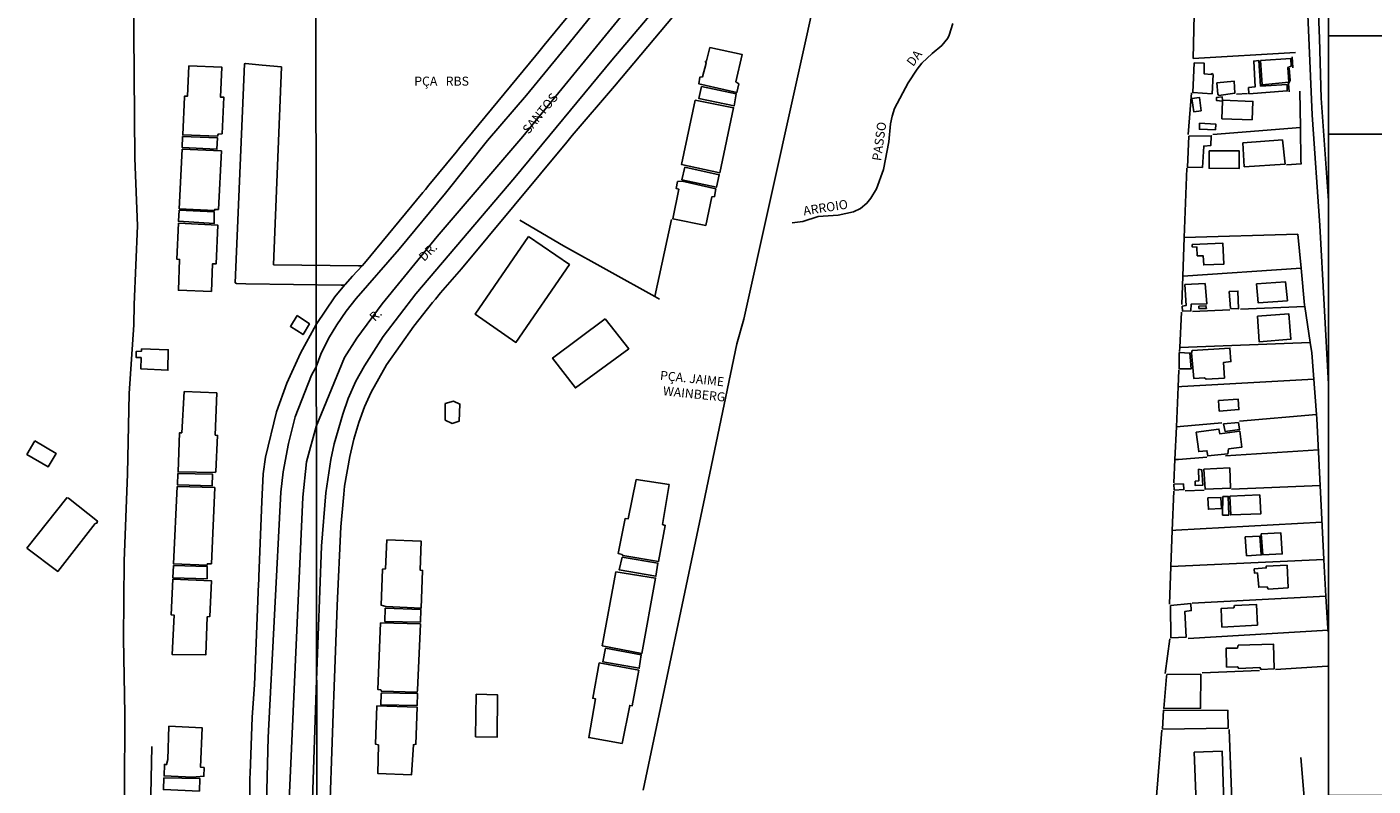
# Model space of a CAD drawing. Units: millimetres. Extents: x 185530 to 187947, y 1674286 to 1677060.
# Drawn here: x 185934 to 186306, y 1675531 to 1675741 of the extents above; entities that cross this region are included whole.
import ezdxf
from ezdxf.enums import TextEntityAlignment as Align

# ---------------------------------------------------------------- set-up
doc = ezdxf.new("R2010")
doc.units = ezdxf.units.MM
doc.header["$LTSCALE"] = 5
doc.header["$MEASUREMENT"] = 0
for name, color, linetype in [('V-AREA_VERDE', 3, 'Continuous'), ('V-ARROIO', 142, 'Continuous'), ('V-EDIFICACAO', 7, 'Continuous'), ('V-EIXO_DE_LOGRADOURO', 3, 'Continuous'), ('V-LOTE', 1, 'Continuous'), ('V-NOME_DOS_LOGRADOUROS', 7, 'Continuous'), ('V-QUADRA', 2, 'Continuous'), ('V-REFERENCIA', 41, 'Continuous'), ('V-TESTADA', 250, 'Continuous'), ('X-LIMITE_1000', 7, 'Continuous')]:
    doc.layers.add(name, color=color, linetype=linetype)
doc.styles.get("Standard").update_dxf_attribs({"font": 'ARIAL.TTF'})

msp = doc.modelspace()

# ---------------------------------------------------------------- linework, layer by layer
at = {"layer": 'Defpoints'}
for points in [[(186294.025, 1675710.981), (186442.525, 1675710.981), (186442.525, 1675920.981), (186294.025, 1675920.981)], [(186294.025, 1675528.155), (186442.525, 1675528.155), (186442.525, 1675738.155), (186294.025, 1675738.155)]]:
    msp.add_lwpolyline(points, close=True, dxfattribs=at)
at = {"layer": 'V-AREA_VERDE'}
for points in [[(186127.67, 1675761.36), (186096.6, 1675724.24), (186096.6, 1675724.24), (186084.98, 1675710.64), (186084.98, 1675710.64), (186083.44, 1675708.79), (186083.44, 1675708.79), (186054.38, 1675673.8), (186048.56, 1675667.15), (186048.56, 1675667.15), (186047.14, 1675665.41), (186047.14, 1675665.41), (186046.36, 1675664.44), (186041.18, 1675657.97), (186033.59, 1675647.27), (186029.35, 1675639.7), (186027.55, 1675635.58), (186025.98, 1675631.25), (186025.98, 1675631.25), (186024.58, 1675626.69), (186023.42, 1675621.91), (186021.99, 1675613.72), (186021.99, 1675613.72), (186021.82, 1675611.52), (186021.82, 1675611.52), (186021.72, 1675610.48), (186020.96, 1675602.48), (186019.99, 1675580.67), (186019.99, 1675580.67), (186019.89, 1675578), (186019.89, 1675578), (186019.03, 1675555.78), (186019.03, 1675555.78), (186018.97, 1675553.4), (186018.97, 1675553.4), (186017.58, 1675514.02)], [(186104.58, 1675529.69), (186121.28, 1675608.88), (186121.28, 1675608.88), (186130.47, 1675653.05), (186132.45, 1675659.86), (186153.72, 1675755.89)], [(185963.63, 1675750.68), (185963.98, 1675704.37), (185964.73, 1675685.66), (185963.8, 1675663.96), (185963.8, 1675663.96), (185963.76, 1675658.28), (185963.76, 1675658.28), (185962.43, 1675639.27), (185961.95, 1675617.08), (185961.95, 1675617.08), (185961.04, 1675592.98), (185960.91, 1675571.57), (185961.21, 1675550.68), (185961.04, 1675507.86)], [(185995.94, 1675519.29), (185995.83, 1675532.98), (185995.83, 1675532.98), (185995.87, 1675534.21), (185995.87, 1675534.21), (185996.5, 1675549.79), (185996.5, 1675549.79), (185997.1, 1675558.81), (185998.23, 1675586.73), (185998.27, 1675587.73), (185998.27, 1675587.73), (185998.32, 1675588.73), (185999.12, 1675609.46), (185999.12, 1675609.46), (185999.47, 1675617.09), (186000.13, 1675621.67), (186003.21, 1675634.28), (186006.01, 1675642.13), (186009.8, 1675650.43), (186014.16, 1675658.37), (186019.32, 1675666.03), (186022.03, 1675669.29), (186022.03, 1675669.29), (186022.18, 1675669.47), (186024.24, 1675671.74), (186024.24, 1675671.74), (186026.88, 1675674.64), (186026.88, 1675674.64), (186027.54, 1675675.37), (186043.69, 1675694.87), (186044.4, 1675695.73), (186044.4, 1675695.73), (186045.34, 1675696.87), (186052.83, 1675705.99), (186052.83, 1675705.99), (186053.92, 1675707.36), (186053.92, 1675707.36), (186074.94, 1675732.79), (186075.76, 1675733.78), (186075.76, 1675733.78), (186077.22, 1675735.6), (186077.22, 1675735.6), (186090.68, 1675752.04)]]:
    msp.add_lwpolyline(points, dxfattribs=at)
at = {"layer": 'V-ARROIO'}
msp.add_lwpolyline([(186145.8, 1675686.46), (186148.69, 1675686.88), (186152.94, 1675688.23), (186158.51, 1675688.64), (186162.77, 1675689.53), (186164.71, 1675690.47), (186166.45, 1675691.92), (186167.5, 1675693.27), (186169.08, 1675695.93), (186171.02, 1675701.21), (186172.49, 1675708.87), (186172.97, 1675713.89), (186173.4, 1675715.94), (186174.1, 1675718.13), (186177.82, 1675725.2), (186180.34, 1675728.94), (186181.65, 1675730.6), (186184.44, 1675733.3), (186187.12, 1675735.5), (186188.78, 1675737.54), (186189.21, 1675738.42), (186190.23, 1675741.59)], dxfattribs=at)
at = {"layer": 'V-EDIFICACAO'}
for points in [[(186122.97, 1675734.96), (186122.11, 1675731.25), (186121.79, 1675731.11), (186121.97, 1675730.63), (186120.97, 1675726.81), (186120.22, 1675726.75), (186119.92, 1675724.96), (186130.45, 1675722.51), (186130.99, 1675724.9), (186130.22, 1675725.47), (186131.97, 1675732.99), (186122.97, 1675734.96)], [(185978.96, 1675729.91), (185978.56, 1675721.48), (185977.78, 1675721.52), (185977.74, 1675721.3), (185977.26, 1675710.8), (185986.83, 1675710.43), (185987.02, 1675710.99), (185988.13, 1675711.1), (185988.65, 1675721.19), (185987.72, 1675721.22), (185988.09, 1675729.5), (185978.96, 1675729.91)], [(186256.95, 1675730.74), (186256.52, 1675722.55), (186261.86, 1675722.19), (186262.21, 1675727.47), (186261.85, 1675727.75), (186261.64, 1675727.54), (186259.71, 1675727.68), (186259.71, 1675730.59), (186256.95, 1675730.74)], [(186275.28, 1675724.29), (186274.79, 1675731.34), (186273.39, 1675731.23), (186273.77, 1675724.09), (186271.97, 1675723.88), (186272.07, 1675722.16), (186282.65, 1675722.95), (186282.63, 1675724.7), (186275.28, 1675724.29)], [(186275.25, 1675731.37), (186275.7, 1675724.62), (186283.07, 1675725.4), (186282.8, 1675729.42), (186283.78, 1675729.81), (186283.65, 1675731.94), (186275.25, 1675731.37)], [(186120.74, 1675724.19), (186120, 1675720.83), (186129.73, 1675718.81), (186130.31, 1675722.12), (186120.74, 1675724.19)], [(186263.22, 1675725.24), (186263.49, 1675722.06), (186263.76, 1675721.67), (186268.2, 1675722.36), (186267.97, 1675725.69), (186263.22, 1675725.24)], [(186118.94, 1675720.38), (186115.18, 1675702.58), (186125.74, 1675700.27), (186129.59, 1675718.31), (186118.94, 1675720.38)], [(186256.26, 1675720.84), (186256.81, 1675717.21), (186258.84, 1675717.46), (186258.37, 1675721.17), (186256.26, 1675720.84)], [(186264.73, 1675720.39), (186264.63, 1675721.33), (186263.12, 1675721.18), (186263.12, 1675720.29), (186264.79, 1675720.14), (186264.59, 1675715.26), (186272.96, 1675714.97), (186273.18, 1675720.07), (186264.73, 1675720.39)], [(186258.43, 1675714.04), (186258.39, 1675712.37), (186262.8, 1675712.23), (186262.91, 1675713.77), (186258.43, 1675714.04)], [(185977.23, 1675710.36), (185977.12, 1675707.29), (185986.72, 1675706.85), (185986.83, 1675710.03), (185977.23, 1675710.36)], [(186255.49, 1675710.43), (186255.08, 1675701.87), (186259.2, 1675701.8), (186259.59, 1675707.73), (186261.51, 1675707.86), (186261.66, 1675710.59), (186255.49, 1675710.43)], [(186270.34, 1675708.65), (186270.77, 1675701.98), (186282.04, 1675702.74), (186281.34, 1675709.43), (186270.34, 1675708.65)], [(185977.08, 1675706.88), (185976.3, 1675690.4), (185986.06, 1675689.92), (185986.1, 1675690.22), (185987.13, 1675690.22), (185987.94, 1675706.37), (185977.08, 1675706.88)], [(186261.1, 1675706.4), (186261.07, 1675701.58), (186269.36, 1675701.51), (186269.4, 1675706.37), (186261.1, 1675706.4)], [(186116.07, 1675701.9), (186115.27, 1675698.4), (186124.83, 1675696.31), (186125.59, 1675699.78), (186116.07, 1675701.9)], [(186115.31, 1675697.98), (186114.1, 1675697.91), (186113.73, 1675695.97), (186114.44, 1675695.78), (186112.82, 1675687.61), (186121.88, 1675685.8), (186123.59, 1675693.7), (186124.34, 1675693.74), (186124.68, 1675695.85), (186115.31, 1675697.98)], [(185976.27, 1675690), (185976.08, 1675686.93), (185985.91, 1675686.27), (185985.98, 1675689.52), (185976.27, 1675690)], [(185976.08, 1675686.41), (185975.64, 1675676.44), (185976.38, 1675676.36), (185976.08, 1675667.86), (185985.17, 1675667.53), (185985.47, 1675675.14), (185986.5, 1675675.14), (185986.95, 1675685.86), (185976.08, 1675686.41)], [(186256.4, 1675680.53), (186256.41, 1675679.84), (186257.68, 1675679.81), (186257.77, 1675677.39), (186259.4, 1675677.4), (186259.58, 1675674.84), (186265.1, 1675675.06), (186264.81, 1675680.89), (186256.4, 1675680.53)], [(186254.35, 1675669.4), (186254.67, 1675663.62), (186253.63, 1675663.45), (186253.74, 1675662.03), (186256.02, 1675662.14), (186256.07, 1675664), (186260.39, 1675664.06), (186259.93, 1675669.7), (186254.35, 1675669.4)], [(186266.63, 1675667.53), (186267, 1675662.84), (186269.22, 1675662.76), (186269, 1675667.62), (186266.63, 1675667.53)], [(186274.18, 1675669.61), (186274.66, 1675664.34), (186282.69, 1675664.93), (186282.2, 1675670.17), (186274.18, 1675669.61)], [(186258.22, 1675663.47), (186258.26, 1675662.82), (186260.32, 1675662.85), (186260.17, 1675663.56), (186258.22, 1675663.47)], [(186008.86, 1675660.92), (186007.05, 1675657.85), (186010.56, 1675655.59), (186012.3, 1675658.55), (186008.86, 1675660.92)], [(186274.41, 1675660.73), (186274.89, 1675653.63), (186283.67, 1675654.29), (186283.1, 1675661.3), (186274.41, 1675660.73)], [(185965.88, 1675651.64), (185965.85, 1675651.01), (185964.37, 1675650.9), (185964.4, 1675649.24), (185965.73, 1675649.24), (185965.7, 1675646.1), (185973.16, 1675645.76), (185973.27, 1675651.42), (185965.88, 1675651.64)], [(186256.37, 1675651.24), (186256.18, 1675650.58), (186256.85, 1675643.43), (186259.79, 1675643.65), (186260.24, 1675643.28), (186265.29, 1675643.59), (186265.02, 1675647.86), (186267.1, 1675648.12), (186266.82, 1675651.88), (186256.37, 1675651.24)], [(186252.81, 1675650.6), (186252.76, 1675646.1), (186256.06, 1675646.09), (186255.77, 1675650.5), (186252.81, 1675650.6)], [(185977.63, 1675639.82), (185977.01, 1675628.47), (185976.41, 1675628.47), (185975.97, 1675617.64), (185986.21, 1675617.46), (185986.43, 1675617.75), (185986.91, 1675627.73), (185986.24, 1675627.81), (185986.69, 1675639.48), (185977.63, 1675639.82)], [(186263.67, 1675637.4), (186263.85, 1675634.46), (186269.3, 1675634.87), (186269.05, 1675637.75), (186263.67, 1675637.4)], [(186257.44, 1675628.63), (186258.2, 1675623.24), (186260.43, 1675623.49), (186260.66, 1675622.04), (186266.22, 1675622.62), (186266.42, 1675623.97), (186270.08, 1675624.43), (186269.52, 1675628.87), (186264.04, 1675628.15), (186263.77, 1675629.45), (186257.44, 1675628.63)], [(186264.99, 1675630.95), (186265.48, 1675628.81), (186269.46, 1675629.35), (186269.16, 1675631.29), (186264.99, 1675630.95)], [(185936.36, 1675626.25), (185934.18, 1675622.48), (185940.02, 1675619.01), (185942.23, 1675622.74), (185936.36, 1675626.25)], [(186258.13, 1675618.38), (186258.19, 1675615.14), (186257.22, 1675615.04), (186257.22, 1675613.86), (186259.29, 1675613.96), (186259.09, 1675618.18), (186258.13, 1675618.38)], [(186259.56, 1675618.38), (186259.97, 1675612.83), (186266.97, 1675613.11), (186266.76, 1675618.72), (186259.56, 1675618.38)], [(185975.93, 1675617.2), (185975.82, 1675614.06), (185985.36, 1675613.76), (185985.47, 1675617.02), (185975.93, 1675617.2)], [(186102.66, 1675615.52), (186100.41, 1675604.62), (186099.58, 1675604.71), (186097.67, 1675595.05), (186098.75, 1675594.82), (186098.91, 1675594.5), (186108.83, 1675592.85), (186110.67, 1675602.84), (186109.88, 1675603.11), (186111.74, 1675614.11), (186102.66, 1675615.52)], [(185975.75, 1675613.58), (185974.75, 1675592.18), (185984.06, 1675591.89), (185984.1, 1675592.26), (185985.21, 1675592.26), (185986.13, 1675613.32), (185975.75, 1675613.58)], [(186251.31, 1675614.2), (186251.4, 1675612.59), (186254.11, 1675612.76), (186253.94, 1675614.32), (186251.31, 1675614.2)], [(186264.81, 1675610.83), (186264.76, 1675605.69), (186266.47, 1675605.68), (186266.36, 1675610.87), (186264.81, 1675610.83)], [(186266.83, 1675610.93), (186267.02, 1675605.74), (186275.33, 1675606.02), (186275.06, 1675611.28), (186266.83, 1675610.93)], [(185934.18, 1675596.58), (185942.71, 1675590.11), (185953.06, 1675603.34), (185953.47, 1675603.42), (185953.69, 1675604.05), (185945.71, 1675610.33), (185945.19, 1675610.47), (185934.18, 1675596.58)], [(186260.73, 1675610.46), (186260.86, 1675607.32), (186264.48, 1675607.5), (186264.33, 1675610.6), (186260.73, 1675610.46)], [(186271.04, 1675599.69), (186271.43, 1675594.47), (186275.46, 1675594.69), (186275.09, 1675599.9), (186271.04, 1675599.69)], [(186275.47, 1675600.47), (186275.92, 1675594.69), (186281.29, 1675594.95), (186280.9, 1675600.75), (186275.47, 1675600.47)], [(186033.74, 1675598.85), (186033.29, 1675590.8), (186032.54, 1675590.78), (186032.09, 1675580.81), (186033.42, 1675580.39), (186043.18, 1675579.95), (186043.6, 1675590.38), (186042.87, 1675590.48), (186043.15, 1675598.5), (186033.74, 1675598.85)], [(186098.78, 1675594.09), (186097.97, 1675590.56), (186108.1, 1675588.78), (186108.67, 1675592.37), (186098.78, 1675594.09)], [(185974.68, 1675591.74), (185974.57, 1675588.34), (185983.99, 1675588.08), (185984.06, 1675591.48), (185974.68, 1675591.74)], [(186097.05, 1675590.05), (186093.24, 1675569.58), (186104.17, 1675567.41), (186108, 1675588.28), (186097.05, 1675590.05)], [(186273.49, 1675590.82), (186273.6, 1675589.64), (186274.42, 1675589.69), (186274.76, 1675585.74), (186277.07, 1675585.88), (186277.39, 1675585.26), (186282.9, 1675585.63), (186282.62, 1675591.83), (186276.87, 1675591.6), (186276.84, 1675591.09), (186273.49, 1675590.82)], [(185974.53, 1675587.97), (185974.09, 1675578.1), (185974.86, 1675578.03), (185974.34, 1675567.17), (185983.62, 1675567.02), (185984.03, 1675577.59), (185984.77, 1675577.7), (185985.17, 1675587.56), (185974.53, 1675587.97)], [(186250.35, 1675580.72), (186250.5, 1675571.8), (186254.71, 1675571.92), (186254.31, 1675579.04), (186256.12, 1675579.31), (186255.99, 1675581.26), (186250.35, 1675580.72)], [(186268.06, 1675580.67), (186267.86, 1675580.1), (186264.35, 1675579.86), (186264.62, 1675574.74), (186274.42, 1675575.29), (186274.2, 1675580.96), (186268.06, 1675580.67)], [(186033.24, 1675579.98), (186033.1, 1675576.3), (186042.96, 1675576.06), (186043.1, 1675579.57), (186033.24, 1675579.98)], [(186031.91, 1675575.9), (186031.25, 1675557.47), (186032.03, 1675557.36), (186032.21, 1675557), (186042.05, 1675556.78), (186042.22, 1675557.25), (186043, 1675575.59), (186031.91, 1675575.9)], [(186269.1, 1675569.77), (186268.87, 1675568.95), (186265.76, 1675568.89), (186265.91, 1675563.67), (186268.93, 1675563.77), (186269.25, 1675563.3), (186275.11, 1675563.52), (186275.45, 1675562.97), (186279.03, 1675563.18), (186278.85, 1675570.04), (186269.1, 1675569.77)], [(186094.15, 1675568.89), (186093.43, 1675565.16), (186103.48, 1675563.35), (186103.99, 1675567.1), (186094.15, 1675568.89)], [(186092.44, 1675564.85), (186090.63, 1675555.05), (186091.35, 1675554.9), (186089.53, 1675544.19), (186098.73, 1675542.56), (186100.84, 1675553.09), (186101.57, 1675553), (186103.35, 1675562.78), (186092.44, 1675564.85)], [(186249.38, 1675561.61), (186249.23, 1675561.11), (186248.58, 1675552.22), (186258.69, 1675552.28), (186258.73, 1675561.71), (186249.38, 1675561.61)], [(186032.31, 1675556.6), (186032.1, 1675556.27), (186032.01, 1675553.27), (186042.12, 1675553.09), (186042.16, 1675556.4), (186032.31, 1675556.6)], [(186030.92, 1675552.95), (186030.58, 1675542.36), (186031.38, 1675542.17), (186031.22, 1675534.24), (186040.51, 1675533.87), (186041.04, 1675542.22), (186041.73, 1675542.34), (186042.05, 1675552.57), (186030.92, 1675552.95)], [(186248.49, 1675551.75), (186248.19, 1675546.55), (186266.29, 1675546.76), (186266.24, 1675551.71), (186248.49, 1675551.75)], [(185973.42, 1675547.36), (185973.13, 1675538.12), (185972.79, 1675536.72), (185972.2, 1675536.79), (185972.09, 1675533.58), (185979.96, 1675533.28), (185983.1, 1675533.5), (185983.18, 1675535.87), (185982.14, 1675536.01), (185982.66, 1675546.84), (185973.42, 1675547.36)], [(186256.95, 1675540.17), (186257.47, 1675526.24), (186265.15, 1675526.32), (186264.68, 1675540.39), (186256.95, 1675540.17)], [(185972.02, 1675533.1), (185971.94, 1675529.81), (185981.88, 1675529.4), (185981.99, 1675532.84), (185972.02, 1675533.1)]]:
    msp.add_lwpolyline(points, close=True, dxfattribs=at)
at = {"layer": 'V-EIXO_DE_LOGRADOURO'}
for points in [[(186294.025, 1675692.558), (186292.01, 1675720.93), (186291.61, 1675737.44), (186289.6, 1675786.45), (186286.56, 1675835.16), (186285.69, 1675861.27), (186284.53, 1675886.9)], [(186014.2, 1675630.19), (186021.96, 1675649.3), (186025.41, 1675654.6), (186032.36, 1675664.12), (186047.65, 1675682.72), (186071.3, 1675710.4), (186103.29, 1675749.49), (186110.52, 1675758.86)], [(186006.16, 1675512.15), (186006.8, 1675528.9), (186010.46, 1675610.65), (186011.49, 1675620.41), (186014.2, 1675630.19)]]:
    msp.add_lwpolyline(points, dxfattribs=at)
at = {"layer": 'V-LOTE'}
for points in [[(185961.04, 1675507.86), (185961.21, 1675550.68), (185960.91, 1675571.57), (185961.04, 1675592.98), (185961.95, 1675617.08), (185962.43, 1675639.27), (185963.76, 1675658.28), (185963.76, 1675658.28), (185963.8, 1675663.96), (185964.73, 1675685.66), (185963.98, 1675704.37), (185963.63, 1675750.68)], [(186256.69, 1675731.96), (186256.97, 1675743.95), (186198.37, 1675750.73)], [(186284.97, 1675733.54), (186256.69, 1675731.96)], [(186255.31, 1675710.94), (186256.16, 1675722.42)], [(186286.32, 1675712.86), (186286.18, 1675722.92)], [(186268.61, 1675722.05), (186271.7, 1675722.23)], [(186262.07, 1675710.9), (186286.32, 1675712.86)], [(186286.46, 1675703.64), (186286.32, 1675712.86)], [(186254.15, 1675682.4), (186254.86, 1675701.57)], [(186286.47, 1675702.76), (186282.45, 1675702.55)], [(186286.47, 1675702.76), (186286.46, 1675703.64)], [(186286.47, 1675702.73), (186286.47, 1675702.76)], [(186107.76, 1675666.12), (186082.56, 1675680.1), (186070.48, 1675687.19)], [(186112.44, 1675687.42), (186107.76, 1675666.12)], [(186072.9, 1675682.75), (186058.16, 1675661.22), (186069.39, 1675653.43), (186084.16, 1675674.95), (186072.9, 1675682.75)], [(186253.76, 1675671.79), (186254.15, 1675682.4)], [(186254.15, 1675682.4), (186285.57, 1675683.4)], [(186286.49, 1675673.92), (186285.57, 1675683.4)], [(186253.47, 1675663.91), (186253.76, 1675671.79)], [(186286.49, 1675673.92), (186253.76, 1675671.79)], [(186287.47, 1675663.77), (186286.49, 1675673.92)], [(186109.11, 1675665.37), (186107.76, 1675666.12)], [(186269.73, 1675662.61), (186287.53, 1675663.39)], [(186287.53, 1675663.39), (186287.47, 1675663.77)], [(186289.03, 1675653.43), (186287.53, 1675663.39)], [(186094.11, 1675659.97), (186100.58, 1675651.67), (186085.84, 1675640.86), (186079.52, 1675649.12), (186094.11, 1675659.97)], [(186252.96, 1675652.01), (186253.42, 1675661.77)], [(186256.45, 1675661.95), (186266.79, 1675662.41)], [(186252.91, 1675650.92), (186252.96, 1675652.01)], [(186289.03, 1675653.43), (186252.96, 1675652.01)], [(186289.46, 1675650.56), (186289.03, 1675653.43)], [(186290.75, 1675633.55), (186289.46, 1675650.56)], [(186252.49, 1675641.15), (186252.7, 1675645.77)], [(186252, 1675630.11), (186252.49, 1675641.15)], [(186252.49, 1675641.15), (186253.5, 1675641.21)], [(186253.5, 1675641.21), (186290.01, 1675643.27)], [(186049.87, 1675636.57), (186049.83, 1675631.98), (186051.8, 1675631.06), (186053.69, 1675631.64), (186053.91, 1675636.38), (186052.14, 1675637.21), (186049.87, 1675636.57)], [(186290.75, 1675633.55), (186269.43, 1675631.64)], [(186290.84, 1675632.36), (186290.75, 1675633.55)], [(186251.59, 1675621.03), (186252, 1675630.11)], [(186253.01, 1675630.2), (186252, 1675630.11)], [(186264.59, 1675631.21), (186253.01, 1675630.2)], [(186292.78, 1675593.44), (186290.84, 1675632.36)], [(186265.63, 1675622.1), (186291.26, 1675623.74)], [(186251.31, 1675614.59), (186251.59, 1675621.03)], [(186251.59, 1675621.03), (186252.6, 1675621.1)], [(186252.6, 1675621.1), (186260.47, 1675621.68)], [(186250.86, 1675601.43), (186251.26, 1675612.27)], [(186259.72, 1675612.57), (186254.42, 1675612.43)], [(186291.73, 1675613.9), (186267.28, 1675612.87)], [(186251.87, 1675601.49), (186292.25, 1675603.72)], [(186250.5, 1675591.49), (186250.86, 1675601.43)], [(186250.86, 1675601.43), (186251.87, 1675601.49)], [(186292.78, 1675593.44), (186250.5, 1675591.49)], [(186292.87, 1675591.59), (186292.78, 1675593.44)], [(186250.12, 1675581.03), (186250.5, 1675591.49)], [(186293.36, 1675583.25), (186292.87, 1675591.59)], [(186256.38, 1675581.37), (186293.36, 1675583.25)], [(186293.88, 1675574.38), (186293.36, 1675583.25)], [(186293.93, 1675573.87), (186255.22, 1675571.61)], [(186293.93, 1675573.87), (186293.88, 1675574.38)], [(186294.025, 1675572.803), (186293.93, 1675573.87)], [(186248.94, 1675561.88), (186250.24, 1675571.49)], [(186259.15, 1675562.09), (186274.97, 1675562.7)], [(186279.37, 1675563), (186293.83, 1675563.93), (186294.025, 1675563.942)], [(186058.42, 1675556.23), (186058.23, 1675544.41), (186064.17, 1675544.3), (186064.26, 1675556.05), (186058.42, 1675556.23)], [(186245.99, 1675521.09), (186247.98, 1675546.24)], [(186267.53, 1675521.98), (186266.57, 1675546.46)], [(185968.74, 1675541.75), (185968.32, 1675523.96)], [(186287.67, 1675523.26), (186286.45, 1675538.65)]]:
    msp.add_lwpolyline(points, dxfattribs=at)
at = {"layer": 'V-QUADRA'}
for points in [[(186294.025, 1675641.854), (186291.71, 1675685.74), (186289.56, 1675716.39), (186286.89, 1675778.19)], [(186118.62, 1675758.31), (186095.93, 1675731.45), (186069.05, 1675699), (186041.68, 1675666.82), (186032.7, 1675655.06), (186027.54, 1675646.96), (186025.16, 1675642.72), (186023.05, 1675637.93), (186021.49, 1675633.61), (186019.11, 1675625.4), (186018.21, 1675621.04), (186016.85, 1675611.87), (186015.64, 1675597.11), (186014.29, 1675560.04), (186013.05, 1675524.26)], [(186095.23, 1675749.99), (186084.15, 1675736.15), (186072.28, 1675721.75), (186061.49, 1675709.24), (186049.95, 1675694.74), (186037.15, 1675679.2), (186025.23, 1675665.54), (186022.47, 1675662.08), (186019.9, 1675658.33), (186017.59, 1675654.55), (186015.49, 1675650.2), (186014.18, 1675646.66), (186012.91, 1675644.34), (186008.37, 1675632.9), (186006.48, 1675625.48), (186005.04, 1675617.61), (186004.36, 1675612.01), (186000.87, 1675544.18), (186000.09, 1675511.45)]]:
    msp.add_lwpolyline(points, dxfattribs=at)
at = {"layer": 'V-REFERENCIA'}
for points in [[(186022.03, 1675669.29), (186021.03, 1675669.3), (185994.69, 1675669.63), (185992.14, 1675669.69), (185991.76, 1675669.91), (185994.34, 1675730.42), (185994.64, 1675730.54), (185999.2, 1675730.11)], [(185999.2, 1675730.11), (186004.54, 1675729.62), (186002.38, 1675674.91), (186025.87, 1675674.65), (186026.88, 1675674.64)]]:
    msp.add_lwpolyline(points, dxfattribs=at)
at = {"layer": 'V-TESTADA'}
for points in [[(186284.23, 1675729.38), (186284.04, 1675732.42)], [(186283.03, 1675724.95), (186283.45, 1675725.95), (186283.21, 1675729.28)], [(186283.19, 1675722.75), (186283.1, 1675723.95), (186283.03, 1675724.95)], [(186286.32, 1675712.86), (186286.18, 1675722.92)], [(186286.46, 1675703.64), (186286.32, 1675712.86)], [(186286.47, 1675702.76), (186286.46, 1675703.64)], [(186286.47, 1675702.73), (186286.47, 1675702.76)], [(186286.49, 1675673.92), (186285.57, 1675683.4)], [(186287.47, 1675663.77), (186286.49, 1675673.92)], [(186287.53, 1675663.39), (186287.47, 1675663.77)], [(186289.03, 1675653.43), (186287.53, 1675663.39)], [(186289.46, 1675650.56), (186289.03, 1675653.43)], [(186290.75, 1675633.55), (186289.46, 1675650.56)], [(186290.84, 1675632.36), (186290.75, 1675633.55)], [(186292.78, 1675593.44), (186290.84, 1675632.36)], [(186292.87, 1675591.59), (186292.78, 1675593.44)], [(186293.36, 1675583.25), (186292.87, 1675591.59)], [(186293.88, 1675574.38), (186293.36, 1675583.25)], [(186293.93, 1675573.87), (186293.88, 1675574.38)], [(186294.025, 1675572.803), (186293.93, 1675573.87)]]:
    msp.add_lwpolyline(points, dxfattribs=at)
at = {"layer": 'X-LIMITE_1000'}
msp.add_line((186015.9, 1674286.638), (186012.392, 1677058.028), dxfattribs=at)

# ---------------------------------------------------------------- texts
at = {"layer": 'V-EIXO_DE_LOGRADOURO'}
for s, p in [('PÇA. JAIME', (186109.138, 1675643.131)), ('WAINBERG', (186109.946, 1675638.857))]:
    msp.add_text(s, height=2.5, rotation=354, dxfattribs=at).set_placement(p)
at = {"layer": 'V-NOME_DOS_LOGRADOUROS'}
for s, rotation, p in [('DA', 53, (186179.83, 1675729.07)), ('SANTOS', 51, (186073.52, 1675710.36)), ('PASSO', 82, (186171.11, 1675703.38)), ('ARROIO', 9, (186149.16, 1675687.76)), ('DR.', 45, (186044.57, 1675675.09)), ('R.', 45, (186030.92, 1675658.5))]:
    msp.add_text(s, height=2.5, rotation=rotation, dxfattribs=at).set_placement(p, align=Align.BOTTOM_LEFT)
msp.add_text('PÇA   RBS', height=2.5, dxfattribs=at).set_placement((186041.267, 1675724.412))

doc.saveas('drawing.dxf')
